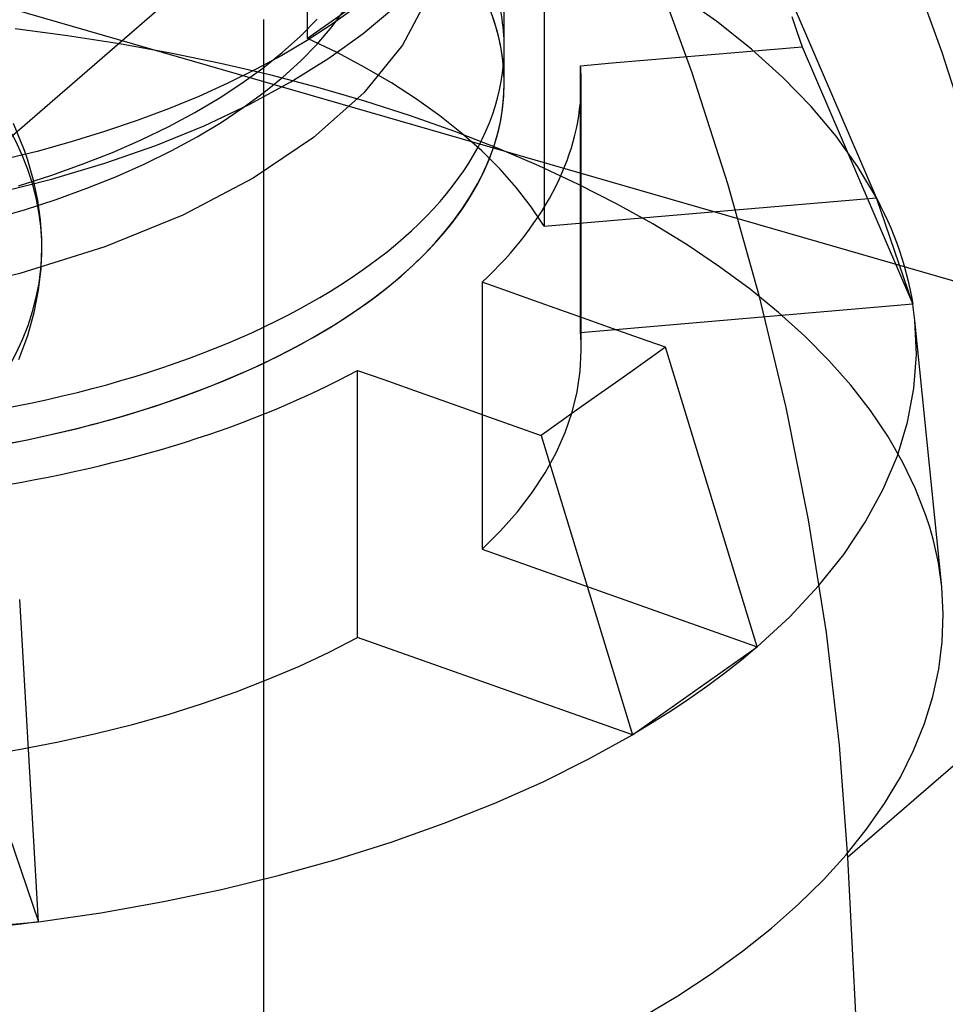
# Model space of a CAD drawing. Units: millimetres. Extents: x -138 to 21, y -46 to 101.
# Drawn here: x -44 to -38, y 25 to 31 of the extents above; entities that cross this region are included whole.
import ezdxf

# ---------------------------------------------------------------- set-up
doc = ezdxf.new("R2010")
doc.units = ezdxf.units.MM
doc.layers.add('MAIN-1', color=7, linetype='Continuous')
doc.layers.add('MAIN-2', color=7, linetype='Continuous')

msp = doc.modelspace()

# ---------------------------------------------------------------- linework, layer by layer
at = {"layer": 'MAIN-1'}
for p, q in [((-38.1919, 30.8186), (-38.4784, 31.6114)), ((-37.9358, 30.0204), (-38.1919, 30.8186))]:
    msp.add_line(p, q, dxfattribs=at)
at = {"layer": 'MAIN-2'}
for p, q in [((3.4288, 17.3419), (-69.8213, 38.4874)), ((-41.034, 30.6177), (-41.034, 37.2168)), ((-42.3101, 30.9094), (-42.3101, 32.6414)), ((-41.0458, 31.8021), (-42.3101, 30.9094)), ((-38.618, 29.8743), (-39.3356, 31.545)), ((-56.5023, 19.6487), (-42.9768, 31.3621)), ((-40.7745, 31.4221), (-40.7745, 29.6901)), ((-40.0757, 31.4024), (-39.8168, 30.6876)), ((-41.5227, 31.187), (-41.6947, 30.8644)), ((-39.6542, 31.0191), (-39.8975, 31.1908)), ((-41.9504, 30.9403), (-41.7503, 31.1075)), ((-42.0225, 31.092), (-42.1645, 30.9921)), ((-42.1515, 30.9861), (-42.0651, 31.1033)), ((-39.1671, 31.0522), (-39.1335, 30.9536)), ((-32.4559, 31.0949), (-38.8059, 25.5956)), ((-42.5958, 31.0322), (-42.5958, 17.394)), ((-42.357, 30.9239), (-42.2483, 31.0344)), ((-42.1645, 30.9921), (-42.3164, 30.8944)), ((-42.2483, 30.8725), (-42.1515, 30.9861)), ((-39.429, 30.8401), (-39.6542, 31.0191)), ((-43.868, 30.9261), (-44.2086, 30.971)), ((-43.5317, 30.8737), (-43.868, 30.9261)), ((-42.4748, 30.818), (-42.357, 30.9239)), ((-42.1719, 30.7812), (-41.9504, 30.9403)), ((-39.1335, 30.9536), (-39.0998, 30.855)), ((-43.2005, 30.8137), (-43.5317, 30.8737)), ((-42.3164, 30.8944), (-42.4779, 30.7993)), ((-42.3548, 30.7631), (-42.2483, 30.8725)), ((-42.1194, 30.8173), (-42.3101, 30.9094)), ((-41.6947, 30.8644), (-41.9457, 30.5555)), ((-41.034, 30.6177), (-41.034, 30.851)), ((-39.3053, 30.8375), (-39.0998, 30.855)), ((-39.0998, 30.855), (-38.3822, 29.1843)), ((-42.8749, 30.7465), (-43.2005, 30.8137)), ((-42.4779, 30.7993), (-42.6488, 30.7071)), ((-42.601, 30.7167), (-42.4748, 30.818)), ((-41.9379, 30.7208), (-42.1194, 30.8173)), ((-39.922, 30.7848), (-39.7165, 30.8024)), ((-39.7165, 30.8024), (-39.5109, 30.8199)), ((-39.5109, 30.8199), (-39.3053, 30.8375)), ((-39.2244, 30.6562), (-39.429, 30.8401)), ((-42.5557, 30.672), (-42.8749, 30.7465)), ((-42.4702, 30.6581), (-42.3548, 30.7631)), ((-42.4183, 30.6275), (-42.1719, 30.7812)), ((-40.5387, 30.7321), (-40.3332, 30.7497)), ((-40.5387, 29.0001), (-40.5387, 30.7321)), ((-40.3332, 30.7497), (-40.1276, 30.7672)), ((-40.1276, 30.7672), (-39.922, 30.7848)), ((-42.6488, 30.7071), (-42.8286, 30.6183)), ((-42.7375, 30.6181), (-42.601, 30.7167)), ((-42.2434, 30.5905), (-42.5557, 30.672)), ((-41.7658, 30.62), (-41.9379, 30.7208)), ((-39.8168, 30.6876), (-39.585, 29.9674)), ((-42.8286, 30.6183), (-43.017, 30.5333)), ((-42.885, 30.5217), (-42.7375, 30.6181)), ((-42.6886, 30.4809), (-42.4183, 30.6275)), ((-42.5938, 30.5576), (-42.4702, 30.6581)), ((-41.6036, 30.5152), (-41.7658, 30.62)), ((-40.534, 28.8856), (-40.534, 30.6177)), ((-39.041, 30.4677), (-39.2244, 30.6562)), ((-43.017, 30.5333), (-43.2133, 30.4524)), ((-42.7275, 30.4599), (-42.5938, 30.5576)), ((-41.9457, 30.5555), (-42.2712, 30.2662)), ((-41.9387, 30.502), (-42.2434, 30.5905)), ((-43.0432, 30.4282), (-42.885, 30.5217)), ((-42.9815, 30.3429), (-42.6886, 30.4809)), ((-41.6423, 30.4069), (-41.9387, 30.502)), ((-41.4517, 30.4065), (-41.6036, 30.5152)), ((-38.8788, 30.2745), (-39.041, 30.4677)), ((-43.2133, 30.4524), (-43.4171, 30.3759)), ((-43.2117, 30.338), (-43.0432, 30.4282)), ((-42.8719, 30.3643), (-42.7275, 30.4599)), ((-41.3548, 30.3051), (-41.6423, 30.4069)), ((-41.3105, 30.2944), (-41.4517, 30.4065)), ((-44.1473, 30.1824), (-44.2194, 30.3565)), ((-43.4171, 30.3759), (-43.6276, 30.3042)), ((-43.2949, 30.2151), (-42.9815, 30.3429)), ((-43.0268, 30.2714), (-42.8719, 30.3643)), ((-43.6276, 30.3042), (-43.8441, 30.2376)), ((-43.39, 30.2517), (-43.2117, 30.338)), ((-41.0769, 30.1969), (-41.3548, 30.3051)), ((-41.1803, 30.179), (-41.3105, 30.2944)), ((-43.8441, 30.2376), (-44.0659, 30.1764)), ((-43.6265, 30.0988), (-43.2949, 30.2151)), ((-43.5775, 30.1696), (-43.39, 30.2517)), ((-43.1918, 30.1817), (-43.0268, 30.2714)), ((-42.2712, 30.2662), (-42.6632, 30.0023)), ((-38.7378, 30.0767), (-38.8788, 30.2745)), ((-44.0659, 30.1764), (-44.2922, 30.1206)), ((-44.1278, 30.1257), (-44.1473, 30.1824)), ((-43.7735, 30.0923), (-43.5775, 30.1696)), ((-43.3665, 30.0957), (-43.1918, 30.1817)), ((-41.0613, 30.0605), (-41.1803, 30.179)), ((-40.8089, 30.0826), (-41.0769, 30.1969)), ((-44.0889, 29.9899), (-44.1278, 30.1257)), ((-43.9772, 30.0203), (-43.7735, 30.0923)), ((-43.9735, 29.9953), (-43.6265, 30.0988)), ((-43.5503, 30.0139), (-43.3665, 30.0957)), ((-40.9539, 29.9394), (-41.0613, 30.0605)), ((-40.5514, 29.9624), (-40.8089, 30.0826)), ((-38.618, 29.8743), (-38.7378, 30.0767)), ((-44.3329, 29.9055), (-43.9735, 29.9953)), ((-44.1876, 29.9538), (-43.9772, 30.0203)), ((-44.0612, 29.8573), (-44.0889, 29.9899)), ((-43.7425, 29.9367), (-43.5503, 30.0139)), ((-42.6632, 30.0023), (-43.1201, 29.7632)), ((-40.3049, 29.8365), (-40.5514, 29.9624)), ((-39.585, 29.9674), (-39.3812, 29.2429)), ((-43.9424, 29.8645), (-43.7425, 29.9367)), ((-40.8582, 29.8158), (-40.9539, 29.9394)), ((-44.149, 29.7977), (-43.9424, 29.8645)), ((-44.0442, 29.7316), (-44.0612, 29.8573)), ((-40.7745, 29.6901), (-38.618, 29.8743)), ((-40.0699, 29.7053), (-40.3049, 29.8365)), ((-38.618, 29.8743), (-38.5929, 29.8258)), ((-38.3822, 29.1843), (-38.618, 29.8743)), ((-44.3616, 29.7366), (-44.149, 29.7977)), ((-40.7745, 29.6901), (-40.8582, 29.8158)), ((-38.5929, 29.8258), (-38.569, 29.7772)), ((-38.569, 29.7772), (-38.5463, 29.7284)), ((-44.036, 29.6083), (-44.0442, 29.7316)), ((-43.1201, 29.7632), (-43.6274, 29.5563)), ((-39.8468, 29.569), (-40.0699, 29.7053)), ((-38.5463, 29.7284), (-38.525, 29.6795)), ((-38.525, 29.6795), (-38.5049, 29.6305)), ((-44.0352, 29.5516), (-44.036, 29.6083)), ((-38.5049, 29.6305), (-38.4861, 29.5813)), ((-38.4861, 29.5813), (-38.4686, 29.532)), ((-43.6274, 29.5563), (-44.1789, 29.3836)), ((-44.0403, 29.416), (-44.0352, 29.5516)), ((-39.6362, 29.4278), (-39.8468, 29.569)), ((-38.4686, 29.532), (-38.4524, 29.4826)), ((-38.4524, 29.4826), (-38.4374, 29.4331)), ((-44.1789, 29.3836), (-44.7697, 29.2471)), ((-44.0562, 29.2764), (-44.0403, 29.416)), ((-39.4385, 29.2821), (-39.6362, 29.4278)), ((-38.4374, 29.4331), (-38.4238, 29.3835)), ((-38.4238, 29.3835), (-38.4115, 29.3338)), ((-41.0072, 29.2667), (-41.1774, 29.327)), ((-41.1774, 29.327), (-41.1774, 27.595)), ((-38.4115, 29.3338), (-38.4004, 29.284)), ((-44.0844, 29.1319), (-44.0562, 29.2764)), ((-40.837, 29.2065), (-41.0072, 29.2667)), ((-39.2542, 29.132), (-39.4385, 29.2821)), ((-38.4004, 29.284), (-38.3907, 29.2342)), ((-40.6668, 29.1462), (-40.837, 29.2065)), ((-39.3812, 29.2429), (-39.206, 28.5153)), ((-38.3907, 29.2342), (-38.3822, 29.1843)), ((-44.1262, 28.9823), (-44.0844, 29.1319)), ((-40.4966, 29.086), (-40.6668, 29.1462)), ((-38.3822, 29.1843), (-40.5387, 29.0001)), ((-39.0836, 28.9778), (-39.2542, 29.132)), ((-38.3796, 29.1668), (-38.3822, 29.1843)), ((-38.3771, 29.1493), (-38.3796, 29.1668)), ((-38.3747, 29.1318), (-38.3771, 29.1493)), ((-38.3726, 29.1144), (-38.3747, 29.1318)), ((-40.3264, 29.0257), (-40.4966, 29.086)), ((-38.3705, 29.0969), (-38.3726, 29.1144)), ((-38.3687, 29.0794), (-38.3705, 29.0969)), ((-38.194, 27.3518), (-38.3687, 29.0795)), ((-38.3588, 28.8584), (-38.3687, 29.0794)), ((-40.5373, 28.981), (-40.5387, 29.0001)), ((-40.1562, 28.9654), (-40.3264, 29.0257)), ((-44.1844, 28.8253), (-44.1262, 28.9823)), ((-40.5361, 28.9619), (-40.5373, 28.981)), ((-40.5352, 28.9428), (-40.5361, 28.9619)), ((-40.5345, 28.9238), (-40.5352, 28.9428)), ((-39.986, 28.9052), (-40.1562, 28.9654)), ((-38.9271, 28.8201), (-39.0836, 28.9778)), ((-40.5406, 28.7513), (-40.534, 28.8856)), ((-40.5341, 28.9047), (-40.5345, 28.9238)), ((-40.534, 28.8856), (-40.5341, 28.9047)), ((-39.986, 28.9052), (-40.1016, 28.8236)), ((-39.3919, 26.9628), (-39.986, 28.9052)), ((-40.1016, 28.8236), (-40.2171, 28.742)), ((-38.7848, 28.6589), (-38.9271, 28.8201)), ((-38.3744, 28.6384), (-38.3588, 28.8584)), ((-41.9864, 28.7557), (-41.8162, 28.6955)), ((-41.9864, 27.0237), (-41.9864, 28.7557)), ((-40.5603, 28.6174), (-40.5406, 28.7513)), ((-41.8162, 28.6955), (-41.646, 28.6352)), ((-40.2171, 28.742), (-40.3327, 28.6604)), ((-41.646, 28.6352), (-41.4758, 28.5749)), ((-40.593, 28.484), (-40.5603, 28.6174)), ((-40.3327, 28.6604), (-40.4483, 28.5787)), ((-38.657, 28.4948), (-38.7848, 28.6589)), ((-38.4154, 28.4193), (-38.3744, 28.6384)), ((-41.4758, 28.5749), (-41.3056, 28.5147)), ((-40.4483, 28.5787), (-40.5639, 28.4971)), ((-41.3056, 28.5147), (-41.1354, 28.4544)), ((-40.5639, 28.4971), (-40.6795, 28.4155)), ((-39.206, 28.5153), (-39.0602, 27.7856)), ((-38.544, 28.328), (-38.657, 28.4948)), ((-41.1354, 28.4544), (-40.9652, 28.3942)), ((-40.6387, 28.3516), (-40.593, 28.484)), ((-40.9652, 28.3942), (-40.7951, 28.3339)), ((-40.6795, 28.4155), (-40.7951, 28.3339)), ((-38.4819, 28.2011), (-38.4154, 28.4193)), ((-40.7951, 28.3339), (-40.201, 26.3915)), ((-40.6972, 28.2205), (-40.6387, 28.3516)), ((-38.446, 28.1588), (-38.544, 28.328)), ((-40.7686, 28.091), (-40.6972, 28.2205)), ((-38.5738, 27.984), (-38.4819, 28.2011)), ((-38.3633, 27.9876), (-38.446, 28.1588)), ((-40.8525, 27.9634), (-40.7686, 28.091)), ((-38.6899, 27.7705), (-38.5738, 27.984)), ((-38.2961, 27.8147), (-38.3633, 27.9876)), ((-40.9488, 27.838), (-40.8525, 27.9634)), ((-41.0571, 27.7151), (-40.9488, 27.838)), ((-39.0602, 27.7856), (-38.9444, 27.0551)), ((-38.2715, 27.738), (-38.2961, 27.8147)), ((-38.8298, 27.5616), (-38.6899, 27.7705)), ((-38.2499, 27.6611), (-38.2715, 27.738)), ((-41.1774, 27.595), (-41.0571, 27.7151)), ((-38.2314, 27.584), (-38.2499, 27.6611)), ((-41.1774, 27.595), (-39.3919, 26.9628)), ((-38.9934, 27.3573), (-38.8298, 27.5616)), ((-38.216, 27.5067), (-38.2314, 27.584)), ((-38.2036, 27.4293), (-38.216, 27.5067)), ((-38.1943, 27.3518), (-38.2036, 27.4293)), ((-39.1808, 27.1577), (-38.9934, 27.3573)), ((-38.1845, 27.1738), (-38.1943, 27.3518)), ((-44.0566, 25.1777), (-44.1792, 27.2685)), ((-39.3919, 26.9628), (-39.1808, 27.1577)), ((-38.1908, 26.9957), (-38.1845, 27.1738)), ((-42.1705, 26.9283), (-41.9864, 27.0237)), ((-40.201, 26.3915), (-41.9864, 27.0237)), ((-38.9444, 27.0551), (-38.8594, 26.3247)), ((-40.201, 26.3915), (-39.3919, 26.9628)), ((-39.3919, 26.9628), (-39.4945, 26.8768)), ((-38.2131, 26.818), (-38.1908, 26.9957)), ((-42.3636, 26.8376), (-42.1705, 26.9283)), ((-42.5653, 26.7515), (-42.3636, 26.8376)), ((-39.4945, 26.8768), (-39.6016, 26.7922)), ((-39.6016, 26.7922), (-39.713, 26.709)), ((-38.2515, 26.641), (-38.2131, 26.818)), ((-42.7749, 26.6704), (-42.5653, 26.7515)), ((-39.713, 26.709), (-39.8288, 26.6272)), ((-42.9921, 26.5945), (-42.7749, 26.6704)), ((-38.3058, 26.465), (-38.2515, 26.641)), ((-43.2164, 26.5239), (-42.9921, 26.5945)), ((-39.8288, 26.6272), (-39.9487, 26.5471)), ((-43.4473, 26.4588), (-43.2164, 26.5239)), ((-39.9487, 26.5471), (-40.0728, 26.4685)), ((-43.6841, 26.3993), (-43.4473, 26.4588)), ((-40.0728, 26.4685), (-40.201, 26.3915)), ((-38.3762, 26.2904), (-38.3058, 26.465)), ((-43.9264, 26.3456), (-43.6841, 26.3993)), ((-40.484, 26.2348), (-40.201, 26.3915)), ((-44.1736, 26.2977), (-43.9264, 26.3456)), ((-38.8594, 26.3247), (-38.8059, 25.5956)), ((-44.4251, 26.2559), (-44.1736, 26.2977)), ((-44.4251, 26.2559), (-44.0566, 25.1777)), ((-38.4624, 26.1176), (-38.3762, 26.2904)), ((-40.7821, 26.0869), (-40.484, 26.2348)), ((-41.0954, 25.9478), (-40.7821, 26.0869)), ((-38.5644, 25.947), (-38.4624, 26.1176)), ((-41.4237, 25.8174), (-41.0954, 25.9478)), ((-38.6817, 25.7788), (-38.5644, 25.947)), ((-41.7671, 25.6958), (-41.4237, 25.8174)), ((-38.814, 25.6135), (-38.6817, 25.7788)), ((-42.1249, 25.5831), (-41.7671, 25.6958)), ((-38.9612, 25.4513), (-38.814, 25.6135)), ((-42.4928, 25.4808), (-42.1249, 25.5831)), ((-38.8059, 25.5956), (-38.2518, 14.8644)), ((-42.8699, 25.3891), (-42.4928, 25.4808)), ((-39.1228, 25.2926), (-38.9612, 25.4513)), ((-43.2562, 25.308), (-42.8699, 25.3891)), ((-43.6518, 25.2375), (-43.2562, 25.308)), ((-44.0566, 25.1777), (-43.6518, 25.2375)), ((-39.2986, 25.1377), (-39.1228, 25.2926)), ((-45.4366, 25.0597), (-44.0566, 25.1777)), ((-44.0566, 25.1777), (-44.1697, 25.163)), ((-44.1697, 25.163), (-44.2833, 25.1493)), ((-39.4883, 24.987), (-39.2986, 25.1377)), ((-39.6916, 24.8408), (-39.4883, 24.987)), ((-39.908, 24.6993), (-39.6916, 24.8408)), ((-40.1371, 24.563), (-39.908, 24.6993))]:
    msp.add_line(p, q, dxfattribs=at)
for centre, major_axis, start_param, end_param in [((-46.034, 30.6177), (-5, 0), -2.094395, 0.000031), ((-46.034, 30.6177), (-5, 0), -3.141561, -2.094395), ((-46.034, 30.851), (-5, 0), -3.141592, -2.97235), ((-49.7352, 29.9584), (-5.371, 0), 0.410575, 3.552168), ((-46.034, 30.6177), (5, 0), -0.00004, 0.169242), ((-46.034, 30.851), (-5, 0), 0.400693, 3.141593), ((-46.034, 30.6177), (5.5, 0), 0, 0.041624), ((-49.7352, 29.5515), (5.7, 0), -2.731018, 0.410575), ((-46.034, 30.6177), (5, 0), -2.97235, -0.00004), ((-46.034, 30.6177), (-5, 0), 1.047198, 3.141624), ((-46.034, 30.6177), (5.5, 0), -0.488537, 0), ((-46.034, 30.6177), (5.5, 0), -1.273935, -0.743775)]:
    msp.add_ellipse(centre, major_axis=major_axis, ratio=0.5, start_param=start_param, end_param=end_param, dxfattribs=at)

doc.saveas('drawing.dxf')
